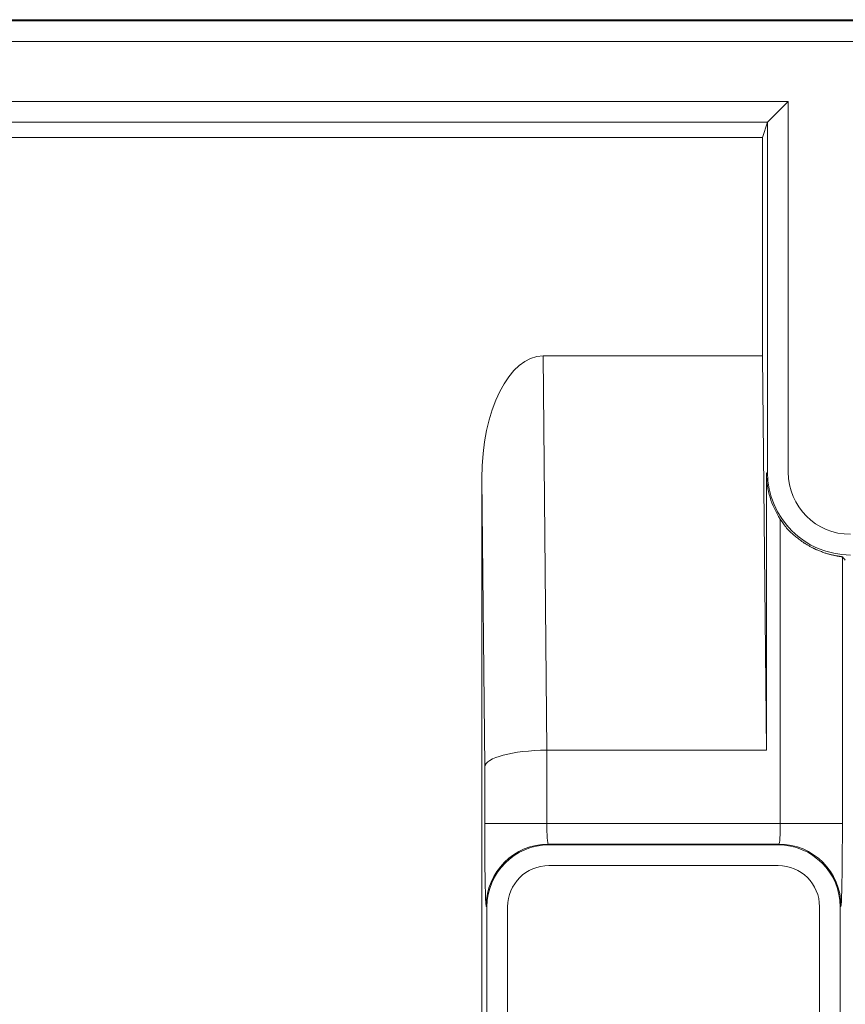
# Model space of a CAD drawing. Extents: x 30 to 1204, y 26 to 797.
# Drawn here: x 604 to 624, y 638 to 662 of the extents above; entities that cross this region are included whole.
import ezdxf

# ---------------------------------------------------------------- set-up
doc = ezdxf.new("R2010")
doc.units = 0
doc.header["$LTSCALE"] = 0.75
doc.header["$MEASUREMENT"] = 0
doc.layers.add('22', color=7, linetype='Continuous')

# ---------------------------------------------------------------- blocks, each defined once
blk = doc.blocks.new('*G1111')
at = {"layer": '22', "color": 7, "linetype": 'Continuous', "lineweight": 9}
for p, q in [((622.285224, 649.745159), (622.224269, 649.836932)), ((622.297563, 649.726913), (622.285224, 649.745159)), ((622.310197, 649.708886), (622.297563, 649.726913)), ((622.323127, 649.691078), (622.310197, 649.708886)), ((622.336351, 649.673487), (622.323127, 649.691078)), ((622.349872, 649.656116), (622.336351, 649.673487)), ((622.363687, 649.638962), (622.349872, 649.656116)), ((622.377798, 649.622027), (622.363687, 649.638962)), ((622.392204, 649.60531), (622.377798, 649.622027)), ((622.406906, 649.588812), (622.392204, 649.60531)), ((622.421903, 649.572531), (622.406906, 649.588812)), ((622.437553, 649.556181), (622.421903, 649.572531)), ((622.454215, 649.539472), (622.437553, 649.556181)), ((622.471887, 649.522404), (622.454215, 649.539472)), ((622.490571, 649.504977), (622.471887, 649.522404)), ((622.510266, 649.487192), (622.490571, 649.504977)), ((622.530972, 649.469047), (622.510266, 649.487192)), ((622.55269, 649.450544), (622.530972, 649.469047)), ((622.575418, 649.431682), (622.55269, 649.450544)), ((622.599158, 649.412461), (622.575418, 649.431682)), ((622.623909, 649.392881), (622.599158, 649.412461)), ((622.648337, 649.373823), (622.623909, 649.392881)), ((622.671108, 649.356169), (622.648337, 649.373823)), ((622.692223, 649.339917), (622.671108, 649.356169)), ((622.711681, 649.325069), (622.692223, 649.339917)), ((622.729482, 649.311624), (622.711681, 649.325069)), ((622.745626, 649.299583), (622.729482, 649.311624)), ((622.760113, 649.288944), (622.745626, 649.299583)), ((622.772944, 649.279709), (622.760113, 649.288944)), ((622.784117, 649.271876), (622.772944, 649.279709)), ((622.793634, 649.265447), (622.784117, 649.271876)), ((622.802751, 649.25952), (622.793634, 649.265447)), ((622.812725, 649.253191), (622.802751, 649.25952)), ((622.823556, 649.246462), (622.812725, 649.253191)), ((622.835244, 649.239331), (622.823556, 649.246462)), ((622.847788, 649.2318), (622.835244, 649.239331)), ((622.86119, 649.223868), (622.847788, 649.2318)), ((622.875448, 649.215535), (622.86119, 649.223868)), ((622.890564, 649.206802), (622.875448, 649.215535)), ((622.906536, 649.197667), (622.890564, 649.206802)), ((622.923365, 649.188132), (622.906536, 649.197667)), ((622.940195, 649.17868), (622.923365, 649.188132)), ((622.956168, 649.169796), (622.940195, 649.17868)), ((622.971285, 649.161479), (622.956168, 649.169796)), ((622.985545, 649.153731), (622.971285, 649.161479)), ((622.998949, 649.14655), (622.985545, 649.153731)), ((623.011496, 649.139937), (622.998949, 649.14655)), ((623.023187, 649.133891), (623.011496, 649.139937)), ((623.034021, 649.128414), (623.023187, 649.133891)), ((623.043999, 649.123504), (623.034021, 649.128414)), ((623.053121, 649.119161), (623.043999, 649.123504)), ((623.062584, 649.114827), (623.053121, 649.119161)), ((623.073585, 649.109941), (623.062584, 649.114827)), ((623.086125, 649.104502), (623.073585, 649.109941)), ((623.100203, 649.098512), (623.086125, 649.104502)), ((623.11582, 649.091969), (623.100203, 649.098512)), ((623.132976, 649.084875), (623.11582, 649.091969)), ((623.15167, 649.077228), (623.132976, 649.084875)), ((623.171903, 649.069029), (623.15167, 649.077228)), ((623.193675, 649.060278), (623.171903, 649.069029)), ((623.216985, 649.050976), (623.193675, 649.060278)), ((623.240559, 649.041713), (623.216985, 649.050976)), ((623.263122, 649.033084), (623.240559, 649.041713)), ((623.284673, 649.025088), (623.263122, 649.033084)), ((623.305214, 649.017725), (623.284673, 649.025088)), ((623.324744, 649.010996), (623.305214, 649.017725)), ((623.343262, 649.004899), (623.324744, 649.010996)), ((623.36077, 648.999436), (623.343262, 649.004899)), ((623.377266, 648.994605), (623.36077, 648.999436)), ((623.392752, 648.990408), (623.377266, 648.994605)), ((623.407226, 648.986844), (623.392752, 648.990408)), ((623.421211, 648.98362), (623.407226, 648.986844)), ((623.435226, 648.980443), (623.421211, 648.98362)), ((623.449271, 648.977313), (623.435226, 648.980443)), ((623.463348, 648.97423), (623.449271, 648.977313)), ((623.477455, 648.971194), (623.463348, 648.97423)), ((623.491593, 648.968206), (623.477455, 648.971194)), ((623.505762, 648.965264), (623.491593, 648.968206)), ((623.519962, 648.962369), (623.505762, 648.965264)), ((623.534192, 648.959521), (623.519962, 648.962369)), ((623.548453, 648.95672), (623.534192, 648.959521)), ((623.562204, 648.954052), (623.548453, 648.95672)), ((623.574903, 648.951601), (623.562204, 648.954052)), ((623.58655, 648.949367), (623.574903, 648.951601)), ((623.597146, 648.947351), (623.58655, 648.949367)), ((623.60669, 648.945552), (623.597146, 648.947351)), ((623.615182, 648.94397), (623.60669, 648.945552)), ((623.622623, 648.942606), (623.615182, 648.94397)), ((623.629012, 648.941459), (623.622623, 648.942606)), ((623.63435, 648.94053), (623.629012, 648.941459)), ((623.638636, 648.939818), (623.63435, 648.94053)), ((623.642461, 648.939201), (623.638636, 648.939818)), ((623.646419, 648.938556), (623.642461, 648.939201)), ((623.650509, 648.937883), (623.646419, 648.938556)), ((623.65473, 648.937182), (623.650509, 648.937883)), ((623.659084, 648.936454), (623.65473, 648.937182)), ((623.663569, 648.935698), (623.659084, 648.936454)), ((623.668186, 648.934914), (623.663569, 648.935698)), ((623.672935, 648.934102), (623.668186, 648.934914)), ((623.677816, 648.933263), (623.672935, 648.934102)), ((623.682829, 648.932396), (623.677816, 648.933263)), ((623.687723, 648.931544), (623.682829, 648.932396)), ((623.692248, 648.930751), (623.687723, 648.931544)), ((623.696405, 648.930018), (623.692248, 648.930751)), ((623.700192, 648.929344), (623.696405, 648.930018)), ((623.703611, 648.928728), (623.700192, 648.929344)), ((623.70666, 648.928172), (623.703611, 648.928728)), ((623.709341, 648.927675), (623.70666, 648.928172)), ((623.711653, 648.927237), (623.709341, 648.927675)), ((623.713595, 648.926858), (623.711653, 648.927237)), ((623.715169, 648.926538), (623.713595, 648.926858)), ((623.716499, 648.926251), (623.715169, 648.926538)), ((623.717709, 648.925972), (623.716499, 648.926251)), ((623.718799, 648.925699), (623.717709, 648.925972)), ((623.71977, 648.925434), (623.718799, 648.925699)), ((623.720621, 648.925175), (623.71977, 648.925434)), ((623.721352, 648.924924), (623.720621, 648.925175)), ((623.721963, 648.92468), (623.721352, 648.924924)), ((623.722455, 648.924442), (623.721963, 648.92468)), ((623.722827, 648.924212), (623.722455, 648.924442)), ((623.723079, 648.923989), (623.722827, 648.924212)), ((623.724041, 648.922892), (623.723079, 648.923989))]:
    blk.add_line(p, q, dxfattribs=at)

msp = doc.modelspace()

# ---------------------------------------------------------------- linework, layer by layer
at = {"layer": '22', "color": 7, "linetype": 'Continuous', "lineweight": 30}
msp.add_line((594.943394, 661.905657), (794.865987, 661.905657), dxfattribs=at)
at = {"layer": '22', "color": 7, "linetype": 'Continuous', "lineweight": 9}
for p, q in [((594.943394, 661.878082), (794.865987, 661.878082)), ((794.865987, 661.378767), (594.943394, 661.378767)), ((594.922675, 659.929116), (622.41658, 659.929116)), ((622.41658, 659.929116), (621.917265, 659.429801)), ((622.41658, 659.929116), (622.41658, 650.969725)), ((621.917265, 659.429801), (594.922675, 659.429801)), ((621.916656, 659.428887), (621.794318, 659.061575)), ((621.916656, 650.969725), (621.916656, 659.428887)), ((595.290901, 659.061575), (621.794318, 659.061575)), ((621.794318, 659.061575), (621.794318, 653.779958)), ((616.492617, 653.779958), (621.794318, 653.779958)), ((616.492617, 653.779958), (616.58862, 644.253679)), ((621.794318, 653.779958), (621.890321, 644.253679)), ((621.890321, 650.94339), (621.916656, 650.969725)), ((615.015063, 621.363331), (615.015063, 650.825301)), ((615.08534, 643.851755), (615.015063, 650.825301)), ((621.890321, 644.253679), (621.890321, 650.94339)), ((622.224269, 642.484323), (622.224269, 649.836932)), ((623.724041, 648.922892), (623.724041, 642.484323)), ((616.58862, 644.253679), (616.585112, 644.253679)), ((616.585112, 644.253679), (616.585112, 642.484323)), ((621.890321, 644.253679), (616.58862, 644.253679)), ((615.08534, 642.484323), (615.08534, 643.851755)), ((616.585112, 642.484323), (615.08534, 642.484323)), ((616.585112, 642.484323), (622.224269, 642.484323)), ((623.724041, 642.484323), (622.224269, 642.484323)), ((622.189968, 641.9844), (616.619413, 641.9844)), ((616.637172, 641.96664), (622.172209, 641.96664)), ((622.172209, 641.466716), (616.637172, 641.466716)), ((615.137401, 640.466868), (615.119641, 640.484628)), ((615.137401, 600.330174), (615.137401, 640.466868)), ((615.637325, 640.466868), (615.637325, 600.330174)), ((623.172056, 600.330174), (623.172056, 640.466868)), ((623.68974, 640.484628), (623.67198, 640.466868)), ((623.67198, 640.466868), (623.67198, 600.330174))]:
    msp.add_line(p, q, dxfattribs=at)
for centre, start, end in [((616.619948, 640.484093), 90.020437, 179.979563), ((622.189433, 640.484093), 0.020437, 89.979563)]:
    msp.add_arc(centre, 1.500307, start, end, dxfattribs=at)
for centre, major_axis, ratio, start_param, end_param in [((622.41658, 659.42843), (0.5, 0), 0.052408, 3.089232776, 3.124139361), ((616.515292, 650.779958), (-0.030233, 2.999962), 0.499981, -0.005038609, 1.550642915), ((623.916808, 650.970182), (1.414429, 1.414429), 0.999848, 2.356346783, 3.926838524), ((623.916808, 650.970182), (1.060983, 1.060983), 0.999695, 2.356346783, 3.926838524), ((623.890626, 650.944), (1.414644, 1.414644), 0.999695, 2.356346783, 2.942542465), ((623.79447, 650.847844), (-0.525604, 2.227101), 0.38207, 2.517784849, 2.587957402), ((616.585112, 643.851755), (1.499999, 0.007558), 0.267937, 1.569446267, 3.122789302), ((615.12025, 642.484323), (0, 2), 0.017455, 1.570796327, 3.124139361), ((616.620022, 642.484323), (0, 0.5), 0.06982, 1.570796327, 3.124139361), ((622.189359, 642.484323), (0, 0.5), 0.06982, -3.124139361, -1.570796327), ((623.689131, 642.484323), (0, 2), 0.017455, -3.124139361, -1.570796327), ((616.637477, 640.466564), (1.060768, -1.060768), 0.999898, 2.356346783, 3.926838524), ((622.171904, 640.466564), (1.060768, 1.060768), 0.999898, -0.78524587, 0.78524587), ((616.637477, 640.466564), (-0.707322, 0.707322), 0.999695, -0.78524587, 0.78524587), ((622.171904, 640.466564), (0.707322, 0.707322), 0.999695, -0.78524587, 0.78524587)]:
    msp.add_ellipse(centre, major_axis=major_axis, ratio=ratio, start_param=start_param, end_param=end_param, dxfattribs=at)

# ---------------------------------------------------------------- block references
at = {"color": 7, "linetype": 'Continuous', "lineweight": 9}
msp.add_blockref('*G1111', (0, 0), dxfattribs=at)

doc.saveas('drawing.dxf')
